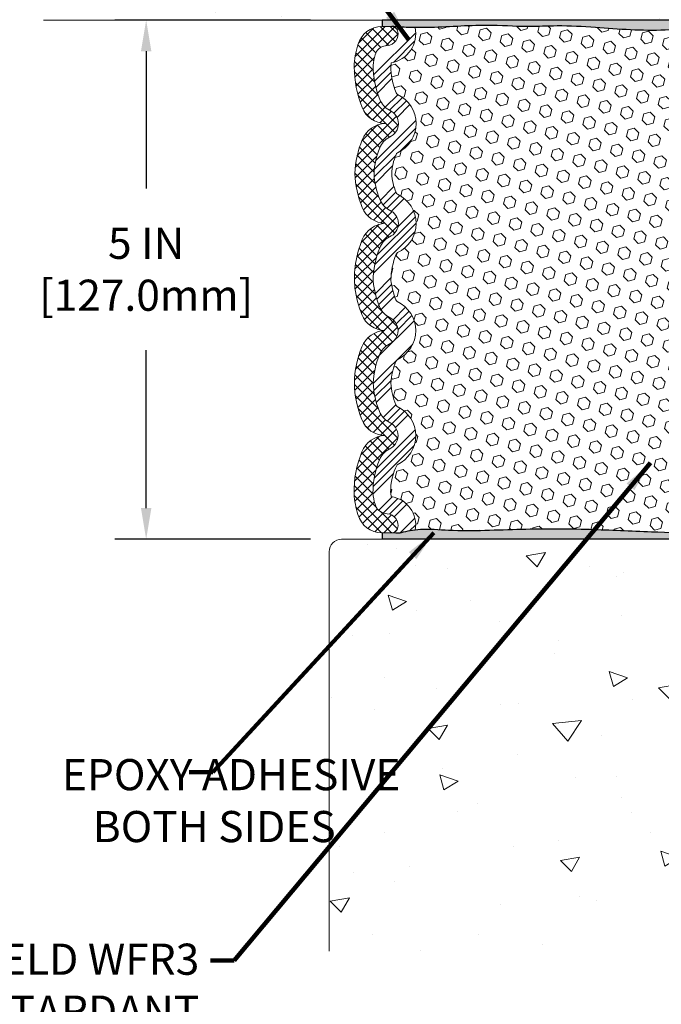
# Model space of a CAD drawing. Extents: x -113 to 2303, y -7 to 3799.
# Drawn here: x -97 to -91, y 7 to 17 of the extents above; entities that cross this region are included whole.
import ezdxf

# ---------------------------------------------------------------- set-up
doc = ezdxf.new("R2010")
doc.units = 0
doc.header["$LTSCALE"] = 5
doc.header["$MEASUREMENT"] = 0
doc.layers.get('DEFPOINTS').update_dxf_attribs({"linetype": 'CONTINUOUS'})
for name, color, linetype, lineweight in [('CONCRETE - H', 130, 'CONTINUOUS', 9), ('CONCRETE - L', 132, 'CONTINUOUS', 20), ('EPOXY ADHESIVE - H', 50, 'CONTINUOUS', 15), ('EPOXY ADHESIVE - L', 52, 'CONTINUOUS', 25), ('FOAM INSERT - H', 150, 'CONTINUOUS', 9), ('SILICONE BELLOWS - H', 20, 'CONTINUOUS', 15), ('SILICONE BELLOWS - L', 22, 'CONTINUOUS', 20), ('TEXT - 4', 241, 'CONTINUOUS', 25)]:
    doc.layers.add(name, color=color, linetype=linetype, lineweight=lineweight)
doc.layers.add('DIMS', color=2, linetype='CONTINUOUS')
doc.styles.add('ROMANS', font='romans', dxfattribs={"width": 0.9})
doc.dimstyles.get("Standard").update_dxf_attribs({"dimtxt": 0.18, "dimasz": 0.18, "dimexe": 0.18, "dimexo": 0.0625, "dimgap": 0.09, "dimtad": 0, "dimtih": 1, "dimtoh": 1, "dimdec": 4, "dimzin": 0, "dimdsep": 46, "dimtxsty": 'Standard', "dimcen": 0.09, "dimadec": 0, "dimazin": 0, "dimtfac": 1, "dimtdec": 4, "dimtofl": 0, "dimtmove": 0, "dimatfit": 3, "dimfxl": 1, "dimtolj": 1, "dimtzin": 0, "dimarcsym": 0})
doc.dimstyles.new('STANDARD$0', dxfattribs={"dimtxt": 0.18, "dimasz": 0.18, "dimexe": 0.18, "dimexo": 0.0625, "dimgap": 0.09, "dimtad": 0, "dimtih": 1, "dimtoh": 1, "dimdec": 4, "dimzin": 0, "dimdsep": 46, "dimtxsty": 'Standard', "dimcen": 0.09, "dimadec": 0, "dimazin": 0, "dimtfac": 1, "dimtdec": 4, "dimtofl": 0, "dimtmove": 0, "dimatfit": 3, "dimfxl": 1, "dimtolj": 1, "dimtzin": 0, "dimarcsym": 0})
pattern_1 = [(307.5, (-107.933297074352, 34.48311062175212), (0.07707295076052635, 0.002519734324384314), [0, -0.0608, 0, -0.068, 0, -0.065]), (277.5, (-107.933297074352, 34.48311062175212), (0.1128858426091896, -0.0707910682107091), [0, -0.0328, 0, -0.05480000000000001, 0, -0.021]), (237.5, (-107.933297074352, 34.53231062175212), (0.0002263621414785777, -0.1245656744700598), [0, -0.02, 0, -0.07200000000000001, 0, -0.094]), (227.5, (-107.933297074352, 34.53231062175212), (0.03510702259736995, -0.1202450641828917), [0, -0.009999999999999993, 0, -0.04719999999999997, 0, -0.05399999999999998])]

# ---------------------------------------------------------------- blocks, each defined once
blk = doc.blocks.new('*D9')
at = {"layer": 'DEFPOINTS', "color": 0, "transparency": 16777216}
for p in [(-94.03516011508454, 16.97240465694546), (-95.91653612338138, 11.97240465694546), (-94.0351601150855, 11.97240465694546)]:
    blk.add_point(p, dxfattribs=at)
at = {"layer": 'DIMS', "transparency": 16777216}
for p, q in [((-94.33516011508453, 16.97240465694546), (-96.21653612338137, 16.97240465694546)), ((-95.91653612338138, 16.67240465694546), (-95.91653612338138, 15.35105100963037)), ((-95.91653612338138, 12.27240465694547), (-95.91653612338138, 13.79390815225034)), ((-94.3351601150855, 11.97240465694546), (-96.21653612338137, 11.97240465694546))]:
    blk.add_line(p, q, dxfattribs=at)
for points in [[(-95.96653612338137, 16.67240465694546), (-95.86653612338138, 16.67240465694546), (-95.91653612338138, 16.97240465694546)], [(-95.96653612338137, 12.27240465694547), (-95.86653612338138, 12.27240465694547), (-95.91653612338138, 11.97240465694546)]]:
    blk.add_solid(points, dxfattribs=at)
at = {"layer": 'DIMS', "transparency": 16777216, "insert": (-95.91653612338138, 14.57247958094034), "char_height": 0.3, "attachment_point": 5, "rotation": 0.0009999999999999998, "style": 'ROMANS'}
blk.add_mtext('\\A1;5 IN\\P [127.0mm]', dxfattribs=at)
blk = doc.blocks.new('*D11')
at = {"layer": 'DEFPOINTS', "color": 0, "transparency": 16777216}
for p in [(-93.90516011508632, 19.6675539257829), (-93.90516011508632, 16.97240465694637), (-88.90516011508632, 16.97240465698184)]:
    blk.add_point(p, dxfattribs=at)
at = {"layer": 'DIMS', "transparency": 16777216}
for p, q in [((-93.90516011508632, 17.27240465694637), (-93.90516011508632, 19.96755392578291)), ((-88.90516011508632, 17.27240465698184), (-88.90516011508632, 19.96755392578291)), ((-93.60516011508632, 19.6675539257829), (-92.89925391536951, 19.6675539257829)), ((-89.20516011508631, 19.6675539257829), (-89.8049682006125, 19.6675539257829))]:
    blk.add_line(p, q, dxfattribs=at)
for points in [[(-93.60516011508632, 19.71755392578291), (-93.60516011508632, 19.6175539257829), (-93.90516011508632, 19.6675539257829)], [(-89.20516011508631, 19.71755392578291), (-89.20516011508631, 19.6175539257829), (-88.90516011508632, 19.6675539257829)]]:
    blk.add_solid(points, dxfattribs=at)
at = {"layer": 'DIMS', "transparency": 16777216, "insert": (-91.35211105799101, 19.6675539257829), "char_height": 0.3, "attachment_point": 5, "rotation": 0.0009999999999999998, "style": 'ROMANS'}
blk.add_mtext('\\A1;5 IN\\P [127.0mm]', dxfattribs=at)

msp = doc.modelspace()

# ---------------------------------------------------------------- hatches: boundary and pattern name
at = {"layer": 'CONCRETE - H'}
h = msp.add_hatch(dxfattribs=at)
h.set_pattern_fill('AR-CONC', color=256, scale=0.25, angle=-40.00000000000001)
h.set_pattern_definition([(9.99999999999999, (8.754593181312103, -1.637294517637734), (1.272792205759053, -1.272792206486345), [0.1875, -2.0625]), (315, (8.754593181312103, -1.637294517637734), (0.9430252388911561, 1.663500605631553), [0.15, -1.65]), (60.45144446, (8.860659197701963, -1.74336053231097), (2.215817427868768, 0.3907083879382), [0.15935048, -1.75285528]), (6.184199999999989, (9.075986986155371, -1.254272296078245), (1.777901369924612, -2.032011572954119), [0.2812499999999998, -3.093749999999998]), (56.63563548999999, (9.224145317305712, -1.423606605856834), (3.355359891553961, 0.3635725578431774), [0.239025855, -2.6292844]), (311.18416399, (9.075986986155371, -1.254272296078245), (3.355359889556822, 0.3635725578723339), [0.225, -2.4750000025]), (341.0000000000001, (9.187149645724304, -1.510724753889752), (0.4961472399711458, -1.730271052812937), [0.1875, -2.0625]), (286, (9.187149645724304, -1.510724753889752), (1.631269555159826, 0.9977427045741445), [0.1499999999999999, -1.649999999999999]), (31.45144473999999, (9.228495248754882, -1.654914007313943), (2.127416778600137, -0.7325283395083398), [0.1593504749999999, -1.752855279999999]), (357.5000000000001, (8.754593181312103, -1.637294517637734), (0.5582375854462757, 0.617988206356005), [0, -1.63, 0, -1.675, 0, -1.65625]), (327.5, (8.754593181312103, -1.637294517637734), (1.137614797061691, 0.3325976525868578), [0, -0.955, 0, -1.5925, 0, -0.63125]), (287.5, (8.327523404273279, -1.278940425237488), (0.9860842968829518, -0.9010312047542275), [0, -0.625, 0, -1.95, 0, -2.5875]), (277.5, (8.136012293493522, -1.118243522815854), (1.277731916599205, -0.745449945874116), [0, -0.8125, 0, -1.295, 0, -1.8375])])
h.paths.add_polyline_path([(-85.9051601150836, 21.72240465700298), (-96.9051601150836, 21.72240465692499), (-96.9051601150836, 16.97240465692499), (-89.741758195328, 16.97240465697593, -0.7422319572437901), (-88.5102179490431, 16.97240465698457), (-85.9051601150836, 16.97240465700298)])
h.paths.add_polyline_path([(-103.6381635934322, 19.14690894599067), (-96.10816359343217, 19.14690894599067), (-96.10816359343217, 20.09690894599067), (-103.6381635934322, 20.09690894599067)], flags=9)
h.paths.add_polyline_path([(-92.35281618057428, 19.1425364601037), (-90.02995903807093, 19.1425770016089), (-90.02997786269354, 20.22114843001605), (-92.3528350051969, 20.22110788851086)], flags=24)
h = msp.add_hatch(dxfattribs=at)
h.set_pattern_fill('AR-CONC', color=256, scale=0.25, angle=-40.00000000000001, style=0)
h.set_pattern_definition([(9.99999999999999, (-154.3032695670599, 0.872376582769057), (1.272792205759053, -1.272792206486345), [0.1875, -2.0625]), (315, (-154.3032695670599, 0.872376582769057), (0.9430252388911561, 1.663500605631553), [0.15, -1.65]), (60.45144446, (-154.1972035506701, 0.766310568095669), (2.215817427868768, 0.3907083879382), [0.15935048, -1.75285528]), (6.184199999999989, (-153.9818757622166, 1.255398804328543), (1.777901369924612, -2.032011572954119), [0.2812499999999958, -3.093749999999966]), (56.63563548999999, (-153.8337174310663, 1.086064494549937), (3.355359891553961, 0.3635725578431774), [0.239025855, -2.6292844]), (311.18416399, (-153.9818757622166, 1.255398804328543), (3.355359889556822, 0.3635725578723339), [0.225, -2.4750000025]), (341.0000000000001, (-153.8707131026478, 0.9989463465170232), (0.4961472399711458, -1.730271052812937), [0.1875, -2.0625]), (286, (-153.8707131026478, 0.9989463465170232), (1.631269555159826, 0.9977427045741445), [0.1499999999999979, -1.649999999999983]), (31.45144473999999, (-153.8293674996171, 0.8547570930928217), (2.127416778600137, -0.7325283395083398), [0.1593504749999979, -1.752855279999983]), (357.5000000000001, (-154.3032695670599, 0.872376582769057), (0.5582375854462757, 0.617988206356005), [0, -1.63, 0, -1.675, 0, -1.65625]), (327.5, (-154.3032695670599, 0.872376582769057), (1.137614797061691, 0.3325976525868578), [0, -0.955, 0, -1.5925, 0, -0.63125]), (287.5, (-154.7303393440988, 1.230730675169134), (0.9860842968829518, -0.9010312047542275), [0, -0.625, 0, -1.95, 0, -2.5875]), (277.5, (-154.9218504548785, 1.391427577590839), (1.277731916599205, -0.745449945874116), [0, -0.8125, 0, -1.295, 0, -1.8375])])
h.paths.add_polyline_path([(-88.66016011508408, 11.85240465700765, 0.4142135623765459), (-88.78016011508551, 11.97240465700754), (-94.0351601150855, 11.97240465694546, 0.414213562369646), (-94.15516011508409, 11.85240465694535), (-94.15516011508386, 8.004803036788026), (-88.66016011508385, 8.004803036788253)])
at = {"layer": 'EPOXY ADHESIVE - H'}
h = msp.add_hatch(dxfattribs=at)
h.set_pattern_fill('AR-SAND', color=256, scale=0.04, angle=-90.00000000000001, style=0)
h.set_pattern_definition(pattern_1)
edge = h.paths.add_edge_path()
edge.add_line((-89.67907445642624, 16.97240465694543), (-93.64628566480323, 16.97240465694543))
edge.add_line((-93.64628566480323, 16.97240465694543), (-93.64628566480323, 16.90990465694553))
edge.add_line((-93.64628566480323, 16.90990465694553), (-93.55045300395393, 16.90990465694553))
edge.add_spline(control_points=[(-93.55045300395395, 16.90990465694553), (-93.50542759776475, 16.90709917308241), (-93.39324739471053, 16.90010934720259), (-93.08747026978887, 16.89626833971408), (-92.69726792286556, 16.9344385011273), (-92.27956714015015, 16.90333286961753), (-91.93180528253777, 16.92157129040621), (-91.49066428691856, 16.89535658207322), (-90.90482818215416, 16.84347981844519), (-90.32555828371682, 16.96166650897279), (-89.86383238899236, 16.85055114685312), (-89.63819264546164, 16.89035032808157), (-89.52733022031705, 16.90990465694543)], knot_values=[0, 0, 0, 0, 0.135329293031379, 0.3371711408366823, 0.9168133449404551, 1.307497932942275, 1.590625292698274, 1.960056609203248, 2.632395061164754, 3.349716564164753, 3.695844166505284, 4.030165842115944, 4.030165842115944, 4.030165842115944, 4.030165842115944], degree=3, periodic=0)
edge.add_arc((-89.50928654877185, 17.16917353296799), 0.2598959871887818, 229.2097510618921, 266.0189514341241, ccw=False)
h = msp.add_hatch(dxfattribs=at)
h.set_pattern_fill('AR-SAND', color=256, scale=0.04, angle=-90.00000000000001, style=0)
h.set_pattern_definition(pattern_1)
edge = h.paths.add_edge_path()
edge.add_spline(control_points=[(-89.53058428453673, 12.03490465694546), (-89.71061149508448, 12.06153858033084), (-90.19043033954014, 12.02155321233429), (-90.92401292378223, 12.03204355180077), (-91.6721332252124, 12.07075373567339), (-92.20075360098906, 12.07204099267998), (-92.65833445036995, 12.05431760987641), (-92.96911572764643, 12.04993779549125), (-93.2708333914736, 12.07777347880819), (-93.42539644881062, 12.04443903111027), (-93.48983651288185, 12.02653560979653), (-93.55045300393871, 12.03490465694556)], knot_values=[0, 0, 0, 0, 0.5441503080552632, 1.527241422316162, 2.11881381216048, 2.777104152536263, 3.131682098665553, 3.486663132082341, 3.752769424314298, 3.973654962689837, 4.029472141413467, 4.029472141413467, 4.029472141413467, 4.029472141413467], degree=3, periodic=0)
edge.add_line((-93.55045300393876, 12.03490465694556), (-93.64628566480323, 12.03490465694556))
edge.add_line((-93.64628566480323, 12.03490465694556), (-93.64628566480323, 11.97240465694546))
edge.add_line((-93.64628566480323, 11.97240465694546), (-89.68232852064591, 11.97240465694546))
edge.add_arc((-89.51254061299153, 11.7756357809229), 0.2598959871887819, 93.98104856587588, 130.7902489381078, ccw=False)
at = {"layer": 'FOAM INSERT - H'}
h = msp.add_hatch(dxfattribs=at)
h.set_pattern_fill('HEX', color=256, scale=0.5, angle=-45.00000000000001, style=0)
h.set_pattern_definition([(315, (-107.933297074352, 34.48311062175212), (0.07654655446197432, 0.0765465544619743), [0.0625, -0.125]), (74.99999999999999, (-107.933297074352, 34.48311062175212), (-0.104564537967226, 0.0280179835052517), [0.0625, -0.125]), (14.99999999999998, (-107.8891029005279, 34.43891644792796), (-0.02801798350525164, 0.104564537967226), [0.06249999999999997, -0.1249999999999999])])
edge = h.paths.add_edge_path()
edge.add_arc((-89.34508008328422, 15.32233226109254), 0.03455709165494723, 305.5933813032553, 329.1273859648462)
edge.add_arc((-89.75838129783168, 15.51050670160257), 0.4884801494326163, 335.0690743625699, 358.0876995112769)
edge.add_arc((-89.75838129782933, 15.47790578690042), 0.4884801494303192, 1.912300488887197, 24.93092563586943)
edge.add_arc((-89.34508008327563, 15.66608022740468), 0.03455709164887748, 30.87261402712793, 54.10193668503874)
edge.add_arc((-89.19528214712022, 15.97485703789838), 0.3092229011215829, 114.76558497863661, 245.2344150217478, ccw=False)
edge.add_arc((-89.34508008328356, 16.28363384839474), 0.03455709165528542, 305.8980633196789, 333.8063141738132)
edge.add_arc((-89.91036579145664, 16.52282443375382), 0.6483120270335446, 336.8915970110642, 360.6853627298911)
edge.add_arc((-89.5110178999472, 16.51503883308558), 0.2494023914681855, 3.572449917975097, 10.55289083609975)
edge.add_arc((-89.21772350102319, 16.83940014464346), 0.2828072196451358, 165.5637656542732, 260.2053745489759, ccw=False)
edge.add_line((-89.49160127892507, 16.90990465694543), (-89.52733022031705, 16.90990465694543))
edge.add_spline(control_points=[(-89.52733022031705, 16.90990465694543), (-89.63819264546164, 16.89035032808157), (-89.86383238899236, 16.85055114685312), (-90.32555828371682, 16.96166650897279), (-90.90482818215416, 16.84347981844518), (-91.49066428691856, 16.89535658207323), (-91.93180528253777, 16.92157129040621), (-92.27956714015016, 16.90333286961754), (-92.69726792286556, 16.93443850112729), (-93.05864951472068, 16.89908762791588), (-93.29036719061502, 16.89916946758345), (-93.32878858481149, 16.89982326994582)], knot_values=[0, 0, 0, 0, 0.3343216756106599, 0.680449277951191, 1.39777078095119, 2.070109232912696, 2.43954054941767, 2.722667909173669, 3.113352497175489, 3.692994701279262, 3.808258942527766, 3.808258942527766, 3.808258942527766, 3.808258942527766], degree=3, periodic=0)
edge.add_arc((-93.60506556433043, 16.83940014464346), 0.2828072196451341, -80.20537454897521, 12.336620452068814, ccw=False)
edge.add_arc((-93.31177116540643, 16.51503883308554), 0.2494023914681874, 169.4471091638911, 176.4275500820127)
edge.add_arc((-92.91242327389699, 16.52282443375382), 0.6483120270335446, 179.3146372701077, 203.1084029889077)
edge.add_arc((-93.47770898207003, 16.28363384839471), 0.03455709165528723, 206.1936858256073, 234.101936680241)
edge.add_arc((-93.62750691823341, 15.97485703789838), 0.309222901121583, -65.23441502172619, 65.23441502136598, ccw=False)
edge.add_arc((-93.47770898207804, 15.66608022740464), 0.03455709164887916, 125.8980633146891, 149.1273859728589)
edge.add_arc((-93.0644077675243, 15.47790578690043), 0.4884801494303182, 155.0690743641369, 178.0876995111144)
edge.add_arc((-93.06440776752196, 15.51050670160257), 0.4884801494326163, 181.9123004887235, 204.930925637415)
edge.add_arc((-93.47770898206939, 15.32233226109252), 0.03455709165494723, 210.8726140349002, 234.4066186966916)
edge.add_arc((-93.62826119561417, 15.01355545059714), 0.3095050812843193, -65.07422881194498, 65.07422881124768, ccw=False)
edge.add_arc((-93.47770898207882, 14.70477864010486), 0.03455709164762989, 125.5933812997198, 154.4875906299258)
edge.add_arc((-92.89878571769495, 14.46239965395794), 0.6621324421880441, 157.1365021492979, 179.6801635460606)
edge.add_arc((-92.80006826575773, 14.55834775701981), 0.7664119574998983, 186.9133784667784, 201.5153863197936)
edge.add_arc((-93.48096304628751, 14.29003067379277), 0.03455709165677043, 201.678497733798, 234.406618697719)
edge.add_arc((-93.63151525983338, 13.98125386329582), 0.3095050812842878, -65.07422881162131, 65.07422881113553, ccw=False)
edge.add_arc((-93.48096304629723, 13.67247705280225), 0.03455709164885566, 125.5933812966929, 154.0780535855554)
edge.add_arc((-92.92982879909232, 13.44021881047525), 0.6325844739483991, 156.9808800396885, 176.6840992311757)
edge.add_arc((-92.93864246324442, 13.50858198186535), 0.6235218391189655, 182.9209777256888, 203.1526301404056)
edge.add_arc((-93.48096304628739, 13.27872908648814), 0.03455709165421682, 206.2876759360358, 234.4066186923327)
edge.add_arc((-93.6315152598334, 12.96995227599459), 0.3095050812843788, -65.07422881173233, 65.07422881135028, ccw=False)
edge.add_arc((-93.00520043428928, 12.43216218613096), 0.5585700142017395, 152.5930444107015, 180.7309008526228)
edge.add_arc((-93.24257218097367, 12.45301044875917), 0.3223688142860123, 184.9780993171285, 192.326721547003)
edge.add_arc((-93.60506556434228, 12.10540916922134), 0.282807219674556, -9.023985636858697, 80.31923555785278, ccw=False)
edge.add_spline(control_points=[(-93.32575871575978, 12.06105144345726), (-93.30972794174022, 12.06301036398435), (-93.21072695328154, 12.07222821587064), (-92.96911572764643, 12.04993779549125), (-92.65833445036995, 12.05431760987641), (-92.20075360098906, 12.07204099267998), (-91.6721332252124, 12.07075373567339), (-90.92401292378223, 12.03204355180077), (-90.19043033954014, 12.02155321233429), (-89.71061149508448, 12.06153858033084), (-89.53058428453673, 12.03490465694546)], knot_values=[0, 0, 0, 0, 0.05315260133458599, 0.319258893566543, 0.674239926983331, 1.028817873112621, 1.687108213488403, 2.278680603332722, 3.261771717593621, 3.805922025648884, 3.805922025648884, 3.805922025648884, 3.805922025648884], degree=3, periodic=0)
edge.add_line((-89.53058428453673, 12.03490465694546), (-89.49160127895033, 12.03490465694546))
edge.add_arc((-89.21772350101136, 12.10540916922134), 0.2828072196745559, 99.68076444214722, 194.4362343387356, ccw=False)
edge.add_arc((-89.58021688437998, 12.45301044875918), 0.3223688142860112, 347.6732784529957, 355.0219006828626)
edge.add_arc((-89.81758863106435, 12.43216218613096), 0.5585700142017388, 359.2690991473725, 387.4069555892981)
edge.add_arc((-89.19127380552024, 12.96995227599459), 0.3095050812843788, 114.92577118864901, 245.0742288117329, ccw=False)
edge.add_arc((-89.34182601906623, 13.27872908648816), 0.0345570916542204, 305.5933813076238, 333.7123240636388)
edge.add_arc((-89.88414660210921, 13.50858198186535), 0.6235218391189643, 336.8473698595795, 357.0790222743122)
edge.add_arc((-89.89296026626131, 13.44021881047525), 0.6325844739483992, 3.315900768824666, 23.01911996030458)
edge.add_arc((-89.34182601905641, 13.67247705280229), 0.03455709164885567, 25.92194641423509, 54.40661870307495)
edge.add_arc((-89.19127380552024, 13.98125386329582), 0.3095050812842878, 114.92577118886479, 245.0742288116389, ccw=False)
edge.add_arc((-89.34182623860946, 14.29003051665224), 0.03455709165677043, 305.5938289399519, 338.4926913961328)
edge.add_arc((-90.0227207995959, 14.55834775701981), 0.7664119574998983, 338.4923155451806, 353.0866215332211)
edge.add_arc((-89.92400334765867, 14.46239965395794), 0.662132442188044, 0.3198364539390537, 22.86349785069543)
edge.add_arc((-89.34508008327481, 14.70477864010488), 0.03455709164762806, 25.51240936990676, 54.40661870019086)
edge.add_arc((-89.19452786973946, 15.01355545059714), 0.3095050812843193, 114.9257711887538, 245.0742288119506, ccw=False)
at = {"layer": 'SILICONE BELLOWS - H'}
h = msp.add_hatch(dxfattribs=at)
h.set_pattern_fill('ANSI37', color=256, scale=0.55, angle=-90.00000000000001, style=0)
h.set_pattern_definition([(315, (-107.933297074352, 34.48311062175212), (0.04861359120657516, 0.04861359120657514), []), (44.99999999999999, (-107.933297074352, 34.48311062175212), (-0.04861359120657514, 0.04861359120657516), [])])
h.paths.add_polyline_path([(-93.66812384063681, 14.77951675209383, -0.1760218867126833), (-93.5757470650008, 14.88431175136941, 0.6730769174106547), (-93.5757470650008, 15.14279914982483, -0.1760218867128878), (-93.66812384063681, 15.24759414910731, -0.09679189570135607), (-93.72268612983297, 15.49420624424829, -0.09679189570396275), (-93.66812384063681, 15.74081833939514, -0.1760218867113544), (-93.57574706500081, 15.84561333867072, 0.6767296851735645), (-93.57574706500081, 16.10410073712615, -0.1760218867128253), (-93.66812384063681, 16.2088957364086, -0.1029981977132757), (-93.73061952492074, 16.5365891857836, -0.06035328160971186), (-93.71335662363774, 16.63598297600428, -0.2988240922615431), (-93.61216864680907, 16.72576885835845), (-93.59681333430454, 16.72689516917939, 0.4678085755106515), (-93.4958404435856, 16.86760194959176, 0.3419987130794423), (-93.55045300395395, 16.90990465694553), (-93.6462856648055, 16.90990465694553, 0.3354202256801532), (-93.87781425655972, 16.73489629366028, 0.07055117655447114), (-93.91422105272622, 16.52230014082821, 0.0961825295319539), (-93.83633653150494, 16.12955575154027, 0.3039435088685287), (-93.61643428242613, 15.97664787604768, 0.2907979931964573), (-93.83633653149835, 15.82015832426349, 0.09474733235193847), (-93.906749765316, 15.49346967044563, 0.09422230944297544), (-93.83633653150494, 15.16825416423898, 0.3039435088685531), (-93.61643428242613, 15.01534628874636, 0.2907979931965674), (-93.83633653150267, 14.85885673696218, 0.123431078058438), (-93.90685710208166, 14.38954949074796, 0.06597422769316431), (-93.83959059571986, 14.13595257693771, 0.3039435088685493), (-93.61968834664536, 13.98304470144508, 0.2907979931965669), (-93.83959059572189, 13.82655514966089, 0.09811369098055021), (-93.91215106404869, 13.47560306964878, 0.09811369097988062), (-93.83959059571984, 13.12465098963638, 0.3039435088685571), (-93.61968834664532, 12.97174311414377, 0.2893689956381545), (-93.83908744024374, 12.81648126665523, 0.1017595063393537), (-93.91581030836326, 12.41050650271996, 0.06411233361966537), (-93.87781425656054, 12.2099130202396, 0.3354202256855097), (-93.64628566479934, 12.03490465694556), (-93.55045300394065, 12.03490465694556, 0.3419987132023015), (-93.49584044355105, 12.07720736433503, 0.4678085753361082), (-93.59681333427564, 12.21791414470967), (-93.61216864680873, 12.21904045553476, -0.2988240922105238), (-93.71335662363651, 12.30882633788691, -0.05582952947210365), (-93.73358961824493, 12.41655601724588, -0.1017055195371832), (-93.67137790485604, 12.73591357749121, -0.1760218867113874), (-93.57900112922002, 12.8407085767668, 0.673076917410645), (-93.57900112922003, 13.09919597522224, -0.1760218867129661), (-93.67137790485604, 13.20399097450472, -0.08889693091620551), (-93.73155148055376, 13.47740186916316, -0.08675802452948723), (-93.67137790485603, 13.74721516479255, -0.1760218867114319), (-93.57900112922002, 13.85201016406813, 0.6730769174106945), (-93.57900112922002, 14.11049756252354, -0.1756727370954434), (-93.67127636491317, 14.2150347771971, -0.06662540055678762), (-93.73089527331251, 14.45622804219738, -0.09992847413287326)])
h = msp.add_hatch(dxfattribs=at)
h.set_pattern_fill('ANSI34', color=256, scale=0.4, style=0)
h.set_pattern_definition([(45, (-107.933297074352, 34.48311062175212), (-0.2121320343559643, 0.2121320343559643), []), (45, (-107.862586396352, 34.48311062175212), (-0.2121320343559643, 0.2121320343559643), []), (45, (-107.791875717952, 34.48311062175212), (-0.2121320343559643, 0.2121320343559643), []), (45, (-107.721165039952, 34.48311062175212), (-0.2121320343559643, 0.2121320343559643), [])])
edge = h.paths.add_edge_path()
edge.add_arc((-93.47770898206939, 15.32233226109252), 0.03455709165494723, 198.0865661088488, 234.4066186966646, ccw=False)
edge.add_arc((-93.06440776752196, 15.51050670160257), 0.4884801494326162, 181.9123004887239, 204.0282545063546, ccw=False)
edge.add_arc((-93.0644077675243, 15.47790578690043), 0.4884801494303182, 155.9717454940955, 178.0876995111149, ccw=False)
edge.add_arc((-93.47770898207804, 15.66608022740463), 0.03455709164887916, 125.89806331465479, 161.9134338854118, ccw=False)
edge.add_arc((-93.62750691823341, 15.97485703789838), 0.309222901121583, 294.7655849782758, 425.234415021366)
edge.add_arc((-93.47770898207003, 16.28363384839471), 0.03455709165528722, 199.6758875529086, 234.101936680228, ccw=False)
edge.add_arc((-92.91242327389699, 16.52282443375382), 0.6483120270335447, 179.3146372701095, 202.7611703894833, ccw=False)
edge.add_arc((-93.31177116540643, 16.51503883308554), 0.2494023914681874, 169.4471091638912, 176.4275500820176, ccw=False)
edge.add_arc((-93.60506556433043, 16.83940014464346), 0.2828072196451341, 279.7946254510248, 372.3366204520688)
edge.add_spline(control_points=[(-93.32878858481149, 16.89982326994582), (-93.35764777231037, 16.9003143558462), (-93.43159695795032, 16.90249886658583), (-93.50542759776475, 16.90709917308241), (-93.55045300395395, 16.90990465694553)], knot_values=[3.808258942527766, 3.808258942527766, 3.808258942527766, 3.808258942527766, 3.894836549084565, 4.030165842115944, 4.030165842115944, 4.030165842115944, 4.030165842115944], degree=3, periodic=0)
edge.add_arc((-93.55045300395395, 16.85350104713002), 0.05640360981551008, 14.477512194180179, 90.00000000000182, ccw=False)
edge.add_arc((-93.60506556435556, 16.83940014465969), 0.1128072196653979, -85.80487240609301, 14.477512194178416, ccw=False)
edge.add_line((-93.59681333430453, 16.72689516917939), (-93.61216864680905, 16.72576885835845))
edge.add_arc((-93.59435418117309, 16.60378013238948), 0.1232826202245359, 98.30838603114306, 164.8580369605087)
edge.add_arc((-93.31177116539854, 16.51503883308396), 0.4194023914761412, 163.2394511453048, 177.0546466360398)
edge.add_arc((-92.91242327389699, 16.52282443375382), 0.8183120270335446, 179.0361874601566, 202.5586890865569)
edge.add_arc((-93.47770898206947, 16.28363384839397), 0.2045570916550088, 201.4300803061453, 241.3622627947414)
edge.add_arc((-93.6275069182334, 15.97485703789843), 0.1392229011216278, -68.17475725783049, 68.17475725782538, ccw=False)
edge.add_arc((-93.47770898207764, 15.66608022740519), 0.2045570916490864, 118.6377372035619, 158.5699196918161)
edge.add_arc((-93.06440776752424, 15.4779057869007), 0.6584801494301833, 156.4673371217516, 178.5815171141695)
edge.add_arc((-93.06440776752197, 15.51050670160263), 0.6584801494326308, 181.4184828864118, 203.53266287824)
edge.add_arc((-93.47770898206949, 15.32233226109264), 0.2045570916549968, 201.4300803061466, 241.3622627947399)
edge.add_arc((-93.62826119561417, 15.01355545059712), 0.1395050812843033, -67.88717359264001, 67.88717359264001, ccw=False)
edge.add_arc((-93.4777089820788, 14.70477864010489), 0.2045570916476401, 118.6377372034122, 158.5699196919638)
edge.add_arc((-92.89878571769378, 14.46239965395781), 0.8321324421891776, 157.5988028174665, 180.4249450334929)
edge.add_arc((-92.80006826575773, 14.55834775701983), 0.9364119574999056, 186.2608007918686, 201.5246369020773)
edge.add_arc((-93.48096304628734, 14.29003067379255), 0.2045570916566934, 201.585288603367, 241.3622627945678)
edge.add_arc((-93.63151525983338, 13.98125386329584), 0.1395050812842994, -67.88717359264137, 67.88717359264342, ccw=False)
edge.add_arc((-93.48096304629692, 13.67247705280265), 0.2045570916490045, 118.6377372035489, 158.5699196918359)
edge.add_arc((-92.92982879909295, 13.44021881047531), 0.8025844739478293, 157.5107732393056, 177.3445845743492)
edge.add_arc((-92.93864246324436, 13.5085819818651), 0.7935218391189185, 182.2519215061626, 202.5721815932422)
edge.add_arc((-93.48096304628876, 13.27872908648999), 0.2045570916549088, 201.4300803061403, 241.3622627947493)
edge.add_arc((-93.6315152598334, 12.96995227599452), 0.1395050812843119, -67.88717359263262, 67.88717359263842, ccw=False)
edge.add_arc((-93.48096304629688, 12.66117546550127), 0.2045570916490726, 118.6377372035527, 158.569919691791)
edge.add_arc((-92.92559838939185, 12.42489543320372), 0.8080342639777358, 157.362025497924, 180.591338563344)
edge.add_arc((-93.24257218097367, 12.45301044875919), 0.4923688142860129, 184.2460001706275, 197.0279166945669)
edge.add_arc((-93.5943541811599, 12.34102918151778), 0.1232826202403058, 195.1419630452839, 261.6916139638818)
edge.add_line((-93.61216864680873, 12.21904045553476), (-93.59681333427562, 12.21791414470967))
edge.add_arc((-93.60506556434228, 12.10540916922134), 0.1128072196745572, -14.477512168971487, 85.80487239848219, ccw=False)
edge.add_arc((-93.55045300394065, 12.09130826677663), 0.05640360983107084, 270.0000000019344, 345.5224878310271, ccw=False)
edge.add_spline(control_points=[(-93.55045300393871, 12.03490465694556), (-93.48983651288185, 12.02653560979653), (-93.43777492153203, 12.04099991267447), (-93.37634681007358, 12.0548697047429), (-93.32575871575978, 12.06105144345726)], knot_values=[3.805922025648884, 3.805922025648884, 3.805922025648884, 3.805922025648884, 3.861739204372514, 4.029472141413467, 4.029472141413467, 4.029472141413467, 4.029472141413467], degree=3, periodic=0)
edge.add_arc((-93.60506556434228, 12.10540916922134), 0.2828072196745559, 350.976014363142, 440.3192355578524)
edge.add_arc((-93.24257218097367, 12.45301044875918), 0.3223688142860124, 184.9780993171304, 192.3267215470049, ccw=False)
edge.add_arc((-93.00520043428928, 12.43216218613096), 0.5585700142017397, 152.5930444107015, 180.7309008526228, ccw=False)
edge.add_arc((-93.6315152598334, 12.96995227599459), 0.3095050812843788, 294.9257711882677, 425.0742288113501)
edge.add_arc((-93.48096304628737, 13.27872908648814), 0.03455709165421681, 199.6499082331986, 234.4066186923304, ccw=False)
edge.add_arc((-92.93864246324442, 13.50858198186535), 0.6235218391189656, 182.9209777256888, 202.7849540287378, ccw=False)
edge.add_arc((-92.92982879909232, 13.44021881047525), 0.6325844739483995, 157.3161911425269, 176.6840992311757, ccw=False)
edge.add_arc((-93.48096304629723, 13.67247705280225), 0.03455709164885567, 125.59338129668711, 160.2190175964845, ccw=False)
edge.add_arc((-93.63151525983338, 13.98125386329582), 0.3095050812842878, 294.9257711883811, 425.0742288111381)
edge.add_arc((-93.48096282674419, 14.29003051665224), 0.03455709165677043, 201.5073086038673, 234.406171060021, ccw=False)
edge.add_arc((-92.80006826575773, 14.55834775701981), 0.7664119574998982, 186.9133784667787, 201.5076844548194, ccw=False)
edge.add_arc((-92.89878571769495, 14.46239965395794), 0.6621324421880439, 157.4281021650149, 179.6801635460603, ccw=False)
edge.add_arc((-93.47770898207882, 14.70477864010486), 0.03455709164762989, 125.59338129972559, 160.0770136842598, ccw=False)
edge.add_arc((-93.62826119561417, 15.01355545059714), 0.3095050812843193, 294.9257711880555, 425.0742288112504)

# ---------------------------------------------------------------- linework, layer by layer
at = {"layer": 'CONCRETE - L'}
for p, q in [((-96.9051601150836, 16.97240465692499), (-85.9051601150836, 16.97240465700298)), ((-88.77516011508341, 11.97240465700754), (-94.03516011508408, 11.97240465694546)), ((-94.15516011508386, 8.004803036788026), (-94.15516011508409, 11.85240465694535))]:
    msp.add_line(p, q, dxfattribs=at)
msp.add_arc((-94.03516011508408, 11.85240465694535), 0.12, 90, 180, dxfattribs=at)
at = {"layer": 'EPOXY ADHESIVE - L'}
for p, q in [((-93.64628566480323, 16.97240465694543), (-93.64628566480323, 16.90990465694553)), ((-89.67907445642624, 16.97240465694543), (-93.64628566480323, 16.97240465694543)), ((-93.64628566480323, 12.03490465694556), (-93.64628566480323, 11.97240465694546)), ((-89.68232852064591, 11.97240465694546), (-93.64628566480323, 11.97240465694546))]:
    msp.add_line(p, q, dxfattribs=at)
msp.add_spline([(-89.52733022031705, 16.90990465694543), (-89.859708249895, 16.87390704262155), (-90.20332379981073, 16.91553240698162), (-90.91958515055384, 16.87654758816925), (-91.59151169763228, 16.9000786169873), (-91.9606216549968, 16.91548436231054), (-92.24370053850853, 16.91024532116234), (-92.63424459120111, 16.92072340345875), (-93.21350784767651, 16.89976715198587), (-93.4153326965862, 16.90238667255997), (-93.55045300395395, 16.90990465694553)], degree=3, dxfattribs=at)
msp.add_open_spline([(-89.53058428453673, 12.03490465694546), (-89.71061149508448, 12.06153858033084), (-90.19043033954014, 12.02155321233429), (-90.92401292378223, 12.03204355180077), (-91.6721332252124, 12.07075373567339), (-92.20075360098906, 12.07204099267998), (-92.65833445036995, 12.05431760987641), (-92.96911572764643, 12.04993779549125), (-93.2708333914736, 12.07777347880819), (-93.42539644881062, 12.04443903111027), (-93.48983651288185, 12.02653560979653), (-93.55045300393871, 12.03490465694556)], degree=3, knots=[0, 0, 0, 0, 0.5441503080552632, 1.527241422316162, 2.11881381216048, 2.777104152536263, 3.131682098665553, 3.486663132082341, 3.752769424314298, 3.973654962689837, 4.029472141413467, 4.029472141413467, 4.029472141413467, 4.029472141413467], dxfattribs=at)
at = {"layer": 'SILICONE BELLOWS - L', "lineweight": 18}
for points in [[(-93.91422105272616, 16.52230014083021, -0.07055117655381353), (-93.87781425655973, 16.73489629366027, -0.335420225681355), (-93.64628566480448, 16.90990465694553), (-93.55045300393996, 16.90990465694553, -0.3419987131547381), (-93.49584044357832, 16.8676019495635, -0.4678085754018778), (-93.5968133342935, 16.7268951691802), (-93.61216864680907, 16.72576885835845, 0.298824092261513), (-93.71335662363774, 16.63598297600429, 0.06035328161086705), (-93.73061952492083, 16.53658918578169)], [(-93.3287885848115, 16.89982326994582, -0.427268630172128), (-93.55695523055014, 16.56071516250958, 0.03046734126190507), (-93.56068891945006, 16.53057925109548, 0.1026632174970513), (-93.51024836549375, 16.27199850954808, 0.1513520433746189), (-93.4979713591411, 16.25564048026758, -0.6399499219531761), (-93.49797135914288, 15.69407359552838, 0.1584531902339135), (-93.51055855766597, 15.67680859945828, 0.09679970887192337), (-93.5526158701584, 15.49420624425215, 0.09679970887462573), (-93.51055855766415, 15.31160388904026, 0.1598162827177008), (-93.49782221289729, 15.29423153993964, -0.6379813078773809), (-93.4978222129007, 14.73287936125306, 0.1516090631057916), (-93.5101978834725, 14.71655420248524, 0.09739918858307477), (-93.56090784357256, 14.46609578994391, 0.06373214626407778), (-93.51315150067988, 14.27745705110062, 0.1453038421380937), (-93.50107627711597, 14.26192995263804, -0.6379813078746989), (-93.50107627711833, 13.70057777395251, 0.1522429736063879), (-93.51348103285395, 13.68417205744202, 0.08471019502706204), (-93.56135420198444, 13.47680818301041, 0.08689063624117432), (-93.5135077021146, 13.26710850299649, 0.1528281994303014), (-93.50107627711698, 13.25062836533737, -0.6379813078766873), (-93.50107627711886, 12.68927618665094)], [(-93.90674976531594, 15.49346967044788, -0.09474733235129683), (-93.83633653149835, 15.82015832426347, -0.2907979931964694), (-93.61643428242613, 15.97664787604768, -0.3039435088685448), (-93.83633653150494, 16.12955575154029, -0.09618252953194034), (-93.91422105272622, 16.52230014082818)], [(-93.73061952492074, 16.53658918578361, 0.102998197713273), (-93.66812384063681, 16.20889573640862, 0.1760218867128664), (-93.5757470650008, 16.10410073712614, -0.6767296851735115), (-93.5757470650008, 15.84561333867073, 0.1760218867113645), (-93.66812384063681, 15.74081833939514, 0.0967918957025862), (-93.72268612983288, 15.49420624425188, 0.07713268888969797)], [(-93.90685710208166, 14.38954949074811, -0.1234310780583909), (-93.83633653150267, 14.85885673696216, -0.2907979931965987), (-93.61643428242613, 15.01534628874636, -0.303943508868546), (-93.83633653150494, 15.16825416423898, -0.09422230944382293), (-93.90674976531608, 15.49346967044862, -0.07974004350910256)], [(-93.72268612983306, 15.49420624425188, 0.09679189570273715), (-93.66812384063681, 15.2475941491073, 0.1760218867128775), (-93.5757470650008, 15.14279914982483, -0.6730769174106502), (-93.5757470650008, 14.88431175136941, 0.1760218867126815), (-93.66812384063681, 14.77951675209383, 0.09992847413287807), (-93.73089527331251, 14.45622804219736)], [(-93.73089527331257, 14.45622804219783, 0.06655110357352387), (-93.67137790485603, 14.21529256180602, 0.1760218867113242), (-93.57900112922002, 14.11049756252354, -0.6730769174106997), (-93.57900112922002, 13.85201016406813, 0.1760218867114324), (-93.67137790485603, 13.74721516479255, 0.086758024529638), (-93.73155148055379, 13.47740186916268)], [(-93.91215106404866, 13.47560306965231, -0.0981136909795774), (-93.83959059572189, 13.82655514966087, -0.2907979931965935), (-93.61968834664535, 13.98304470144508, -0.3039435088685396), (-93.83959059571984, 14.13595257693769, -0.06597422769240971), (-93.90685710208126, 14.38954949074497, -0.06597422769240971)], [(-93.91581030836326, 12.41050650271992, -0.1014327303735749), (-93.83959059572189, 12.81525356235956, -0.2907979931966012), (-93.61968834664535, 12.97174311414377, -0.3039435088685396), (-93.83959059571984, 13.12465098963638, -0.0981136909807799), (-93.91215106404871, 13.47560306965207, -0.08421261817685717)], [(-93.73155148055375, 13.47740186916247, 0.08889693091598803), (-93.67137790485603, 13.20399097450471, 0.176021886712958), (-93.57900112922002, 13.09919597522223, -0.6730769174106375), (-93.57900112922002, 12.8407085767668, 0.1760218867113558), (-93.67137790485603, 12.73591357749124, 0.1017055195371989), (-93.73358961824493, 12.41655601724586)], [(-93.73358961824495, 12.41655601724599, 0.0558295294722138), (-93.71335662363649, 12.3088263378868, 0.2988240922102822), (-93.61216864680873, 12.21904045553476), (-93.59681333429225, 12.21791414471089, -0.4678085754018844), (-93.49584044355296, 12.07720736432758, -0.3419987131546587), (-93.55045300393871, 12.03490465694556), (-93.64628566480323, 12.03490465694556, -0.3354202256809778), (-93.87781425656053, 12.20991302023957, -0.06411233362084158), (-93.91581030836348, 12.41050650272367, -0.06411233362084158)]]:
    msp.add_lwpolyline(points, format="xyb", dxfattribs=at)
for centre, radius, start, end in [((-93.00520043428928, 12.43216218613096), 0.5585700142017395, 152.5930444107016, 180.730900852623), ((-93.24257218097367, 12.45301044875919), 0.3223688142860129, 184.9780993171318, 192.3267215470056), ((-93.60506556434228, 12.10540916922134), 0.2828072196745559, 350.9760143631415, 80.31923555785252)]:
    msp.add_arc(centre, radius, start, end, dxfattribs=at)

# ---------------------------------------------------------------- texts
at = {"layer": 'TEXT - 4', "char_height": 0.3, "style": 'ROMANS'}
for s, insert, attachment_point in [('\\pi-3.3429;EPOXY ADHESIVE\\P\\pi-2.3529;BOTH SIDES', (-95.72414594950315, 9.85535198247991), 1), ('EMSHIELD WFR3\\PFIRE-RETARDANT\\PIMPREGNATED FOAM', (-95.40504134557375, 8.077825583047577), 3)]:
    msp.add_mtext(s, dxfattribs=dict(at, insert=insert, attachment_point=attachment_point))

# ---------------------------------------------------------------- dimensions: what is measured, and where the dimension line sits
at = {"layer": 'DIMS'}
dim = msp.add_linear_dim(base=(-93.90516011508632, 19.6675539257829), p1=(-88.90516011508632, 16.97240465698184), p2=(-93.90516011508632, 16.97240465694637), text='<>\\P[]', dimstyle='STANDARD$0', override={"dimtxt": 0.3, "dimasz": 0.3, "dimexe": 0.3, "dimexo": 0.3, "dimgap": 0.3, "dimtih": 0, "dimtoh": 0, "dimdec": 2, "dimlunit": 5, "dimpost": ' IN', "dimtxsty": 'ROMANS', "dimdle": 0.05, "dimclrd": 256, "dimclre": 256, "dimclrt": 256, "dimtfac": 0.45, "dimtdec": 2, "dimfrac": 2, "dimlwd": 65535, "dimlwe": 65535}, dxfattribs=at)
dim.commit()
dim.dimension.update_dxf_attribs({"geometry": '*D11', "text_midpoint": (-91.35211105799101, 19.6675539257829), "dimtype": 160, "text_rotation": 0.001})
dim = msp.add_linear_dim(base=(-95.91653612338138, 11.97240465694546), p1=(-94.03516011508454, 16.97240465694546), p2=(-94.0351601150855, 11.97240465694546), angle=90.00000000067662, text='<>\\P[]', dimstyle='STANDARD$0', override={"dimtxt": 0.3, "dimasz": 0.3, "dimexe": 0.3, "dimexo": 0.3, "dimgap": 0.3, "dimtih": 0, "dimtoh": 0, "dimdec": 2, "dimlunit": 5, "dimpost": ' IN', "dimtxsty": 'ROMANS', "dimdle": 0.05, "dimclrd": 256, "dimclre": 256, "dimclrt": 256, "dimtfac": 0.45, "dimtdec": 2, "dimfrac": 2, "dimlwd": 65535, "dimlwe": 65535}, dxfattribs=at)
dim.commit()
dim.dimension.update_dxf_attribs({"geometry": '*D9', "text_midpoint": (-95.91653612338138, 14.57247958094034), "dimtype": 160, "text_rotation": 0.001})

# ---------------------------------------------------------------- leaders
at = {"layer": 'TEXT - 4'}
for points in [[(-93.38924536616429, 16.78180993666053), (-95.74572389984144, 19.94145392482194), (-95.97556835564487, 19.94145392482194)], [(-91.06300071801876, 12.70773675965939), (-95.06899666146664, 7.915740032046877), (-95.29884111727009, 7.915740032046877)], [(-93.14790572425895, 12.03564856340626), (-95.27410380073987, 9.729532028110192), (-95.5039482565433, 9.729532028110192)]]:
    msp.add_leader(points, dimstyle='Standard', override={"dimscale": 1, "dimtxt": 4, "dimasz": 0.3, "dimexe": 2, "dimexo": 2, "dimgap": 0.09, "dimtad": 0, "dimtih": 0, "dimtoh": 0, "dimdec": 2, "dimtxsty": 'ROMANS', "dimdle": 0.05, "dimclrd": 256, "dimclre": 256, "dimclrt": 256, "dimtfac": 0.45, "dimtdec": 2, "dimlwd": 65535, "dimlwe": 65535}, dxfattribs=at)

doc.saveas('drawing.dxf')
